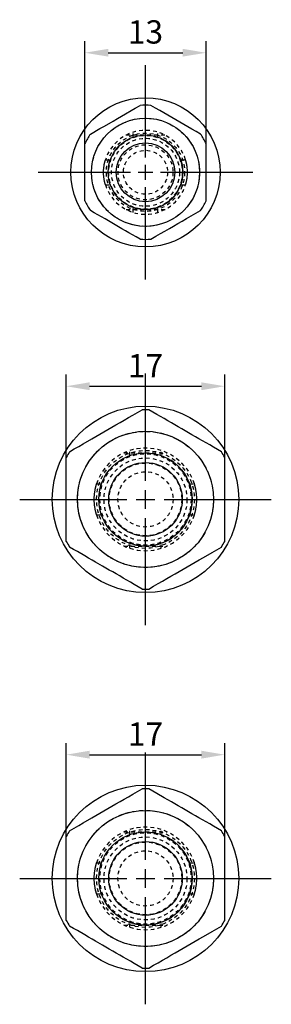
# Model space of a CAD drawing. Units: millimetres. Extents: x -254 to 2493, y 2509 to 4816.
# Drawn here: x 678 to 705, y 4009 to 4115 of the extents above; entities that cross this region are included whole.
import ezdxf

# ---------------------------------------------------------------- set-up
doc = ezdxf.new("R2010")
doc.units = ezdxf.units.MM
for name, pattern in [('CENTER2', [28.575, 19.05, -3.175, 3.175, -3.175]), ('phl_center', [0.75, 0.4, -0.35]), ('phl_thick', [0])]:
    doc.linetypes.add(name, pattern=pattern)
doc.layers.add('projection', color=7, linetype='Continuous')
doc.styles.get("Standard").update_dxf_attribs({"font": 'arial.ttf'})
doc.dimstyles.new('ISO-25', dxfattribs={"dimtxt": 2.5, "dimasz": 2.5, "dimexe": 1.25, "dimexo": 0.625, "dimtad": 1, "dimtxsty": 'Standard', "dimcen": 2.5, "dimadec": 0, "dimazin": 0, "dimtfac": 1, "dimtmove": 0, "dimatfit": 3, "dimfxl": 1, "dimarcsym": 0})

# ---------------------------------------------------------------- blocks, each defined once
blk = doc.blocks.new('ccLab_2024124103438286_17')
at = {"layer": 'projection', "color": 7, "linetype": 'phl_thick'}
for p, q in [((-2.558079, 6.028646), (-1.109808, 6.864805)), ((-1.109808, 6.864805), (-0.588314, 7.165891)), ((1.067326, 6.889332), (0.588314, 7.165891)), ((1.526367, 6.624305), (1.067326, 6.889332)), ((1.970106, 6.368112), (1.526367, 6.624305)), ((2.402744, 6.118329), (1.970106, 6.368112)), ((-4.410968, 4.958879), (-3.479872, 5.496449)), ((-3.479872, 5.496449), (-3.020128, 5.761881)), ((-3.020128, 5.761881), (-2.558079, 6.028646)), ((2.828154, 5.872718), (2.402744, 6.118329)), ((3.25, 5.629165), (2.828154, 5.872718)), ((3.671846, 5.385612), (3.25, 5.629165)), ((4.097256, 5.140002), (3.671846, 5.385612)), ((-5.911686, 4.09244), (-4.891943, 4.681189)), ((-4.891943, 4.681189), (-4.410968, 4.958879)), ((4.529893, 4.890218), (4.097256, 5.140002)), ((4.973633, 4.634026), (4.529893, 4.890218)), ((5.432673, 4.368998), (4.973633, 4.634026)), ((5.911686, 4.09244), (5.432673, 4.368998)), ((-6.5, -3.073451), (-6.5, 3.073451)), ((6.5, -3.073451), (6.5, 3.073451)), ((-5.499765, -4.330263), (-5.911686, -4.09244)), ((5.390192, -4.393525), (5.911686, -4.09244)), ((-5.103032, -4.559317), (-5.499765, -4.330263)), ((-4.718472, -4.781343), (-5.103032, -4.559317)), ((-4.34335, -4.997919), (-4.718472, -4.781343)), ((-3.975136, -5.210508), (-4.34335, -4.997919)), ((-3.25, -5.629165), (-3.975136, -5.210508)), ((3.479872, -5.496449), (3.941921, -5.229684)), ((3.941921, -5.229684), (4.410968, -4.958879)), ((4.410968, -4.958879), (4.891943, -4.681189)), ((4.891943, -4.681189), (5.390192, -4.393525)), ((-2.888552, -5.837847), (-3.25, -5.629165)), ((-2.524864, -6.047822), (-2.888552, -5.837847)), ((-2.15665, -6.260411), (-2.524864, -6.047822)), ((-1.781528, -6.476988), (-2.15665, -6.260411)), ((1.608057, -6.577141), (2.089032, -6.29945)), ((2.089032, -6.29945), (2.558079, -6.028646)), ((2.558079, -6.028646), (3.020128, -5.761881)), ((3.020128, -5.761881), (3.479872, -5.496449)), ((-1.396968, -6.699013), (-1.781528, -6.476988)), ((-1.000235, -6.928068), (-1.396968, -6.699013)), ((-0.588314, -7.165891), (-1.000235, -6.928068)), ((0.588314, -7.165891), (1.109808, -6.864805)), ((1.109808, -6.864805), (1.608057, -6.577141))]:
    blk.add_line(p, q, dxfattribs=at)
at = {"layer": 'projection', "color": 3, "linetype": 'phl_center', "true_color": 0x00ff00}
for p, q in [((-1.333333, 3.771236), (-1.333333, 4.297932)), ((1.333333, 3.771236), (1.333333, 4.297932)), ((-2.061553, 4), (2.061553, 4)), ((-4.382089, 1.023256), (-4.373076, 1.061054)), ((-4.373076, 1.061054), (-4.364187, 1.097021)), ((-4.364187, 1.097021), (-4.355516, 1.130973)), ((-4.355516, 1.130973), (-4.347161, 1.162727)), ((-4.347161, 1.162727), (-4.339215, 1.192097)), ((-4.339215, 1.192097), (-4.331774, 1.2189)), ((-4.331774, 1.2189), (-4.324939, 1.242955)), ((-4.324939, 1.242955), (-4.31881, 1.264169)), ((-4.31881, 1.264169), (-4.313417, 1.282542)), ((-4.313417, 1.282542), (-4.308788, 1.298077)), ((-4.308788, 1.298077), (-4.304945, 1.310779)), ((-4.304945, 1.310779), (-4.301914, 1.320652)), ((-4.301914, 1.320652), (-4.299718, 1.327699)), ((-4.299718, 1.327699), (-4.298383, 1.331925)), ((-4.298383, 1.331925), (-4.297932, 1.333333)), ((-4.297932, 1.333333), (-3.771236, 1.333333)), ((3.771236, 1.333333), (4.297932, 1.333333)), ((4.298383, 1.331925), (4.297932, 1.333333)), ((4.299718, 1.327699), (4.298383, 1.331925)), ((4.301914, 1.320652), (4.299718, 1.327699)), ((4.304945, 1.310779), (4.301914, 1.320652)), ((4.308788, 1.298077), (4.304945, 1.310779)), ((4.313417, 1.282542), (4.308788, 1.298077)), ((4.31881, 1.264169), (4.313417, 1.282542)), ((4.324939, 1.242955), (4.31881, 1.264169)), ((4.331774, 1.2189), (4.324939, 1.242955)), ((4.339215, 1.192097), (4.331774, 1.2189)), ((4.347161, 1.162727), (4.339215, 1.192097)), ((4.355516, 1.130973), (4.347161, 1.162727)), ((4.364187, 1.097021), (4.355516, 1.130973)), ((4.373076, 1.061054), (4.364187, 1.097021)), ((4.382089, 1.023256), (4.373076, 1.061054)), ((-4.5, 0), (-4.499571, 0.059872)), ((-4.499571, -0.059872), (-4.5, 0)), ((-4.499571, 0.059872), (-4.498299, 0.120371)), ((-4.498299, 0.120371), (-4.496201, 0.181249)), ((-4.496201, 0.181249), (-4.493299, 0.242256)), ((-4.493299, 0.242256), (-4.489612, 0.303143)), ((-4.489612, 0.303143), (-4.48516, 0.363661)), ((-4.48516, 0.363661), (-4.479962, 0.423562)), ((-4.479962, 0.423562), (-4.474039, 0.482596)), ((-4.474039, 0.482596), (-4.467416, 0.540516)), ((-4.467416, 0.540516), (-4.46018, 0.597122)), ((-4.46018, 0.597122), (-4.452425, 0.65225)), ((-4.452425, 0.65225), (-4.444242, 0.705739)), ((-4.444242, 0.705739), (-4.435724, 0.757426)), ((-4.435724, 0.757426), (-4.42696, 0.807148)), ((-4.42696, 0.807148), (-4.418041, 0.854743)), ((-4.418041, 0.854743), (-4.40906, 0.900049)), ((-4.40906, 0.900049), (-4.400106, 0.942903)), ((-4.400106, 0.942903), (-4.391131, 0.983811)), ((-4.391131, 0.983811), (-4.382089, 1.023256)), ((4.391131, 0.983811), (4.382089, 1.023256)), ((4.400106, 0.942903), (4.391131, 0.983811)), ((4.40906, 0.900049), (4.400106, 0.942903)), ((4.418041, 0.854743), (4.40906, 0.900049)), ((4.42696, 0.807148), (4.418041, 0.854743)), ((4.435724, 0.757426), (4.42696, 0.807148)), ((4.444242, 0.705739), (4.435724, 0.757426)), ((4.452425, 0.65225), (4.444242, 0.705739)), ((4.46018, 0.597122), (4.452425, 0.65225)), ((4.467416, 0.540516), (4.46018, 0.597122)), ((4.474039, 0.482596), (4.467416, 0.540516)), ((4.479962, 0.423562), (4.474039, 0.482596)), ((4.48516, 0.363661), (4.479962, 0.423562)), ((4.489612, 0.303143), (4.48516, 0.363661)), ((4.493299, 0.242256), (4.489612, 0.303143)), ((4.496201, 0.181249), (4.493299, 0.242256)), ((4.498299, 0.120371), (4.496201, 0.181249)), ((4.499571, 0.059872), (4.498299, 0.120371)), ((4.5, 0), (4.499571, 0.059872)), ((4.499571, -0.059872), (4.5, 0)), ((-4.498299, -0.120371), (-4.499571, -0.059872)), ((-4.496201, -0.181249), (-4.498299, -0.120371)), ((-4.493299, -0.242256), (-4.496201, -0.181249)), ((-4.489612, -0.303143), (-4.493299, -0.242256)), ((-4.48516, -0.363661), (-4.489612, -0.303143)), ((-4.479962, -0.423562), (-4.48516, -0.363661)), ((-4.474039, -0.482596), (-4.479962, -0.423562)), ((-4.467416, -0.540516), (-4.474039, -0.482596)), ((-4.46018, -0.597122), (-4.467416, -0.540516)), ((-4.452425, -0.65225), (-4.46018, -0.597122)), ((-4.444242, -0.705739), (-4.452425, -0.65225)), ((-4.435724, -0.757426), (-4.444242, -0.705739)), ((-4.42696, -0.807148), (-4.435724, -0.757426)), ((-4.418041, -0.854743), (-4.42696, -0.807148)), ((-4.40906, -0.900049), (-4.418041, -0.854743)), ((-4.400106, -0.942903), (-4.40906, -0.900049)), ((-4.391131, -0.983811), (-4.400106, -0.942903)), ((-4.382089, -1.023256), (-4.391131, -0.983811)), ((-4.373076, -1.061054), (-4.382089, -1.023256)), ((4.373076, -1.061054), (4.382089, -1.023256)), ((4.382089, -1.023256), (4.391131, -0.983811)), ((4.391131, -0.983811), (4.400106, -0.942903)), ((4.400106, -0.942903), (4.40906, -0.900049)), ((4.40906, -0.900049), (4.418041, -0.854743)), ((4.418041, -0.854743), (4.42696, -0.807148)), ((4.42696, -0.807148), (4.435724, -0.757426)), ((4.435724, -0.757426), (4.444242, -0.705739)), ((4.444242, -0.705739), (4.452425, -0.65225)), ((4.452425, -0.65225), (4.46018, -0.597122)), ((4.46018, -0.597122), (4.467416, -0.540516)), ((4.467416, -0.540516), (4.474039, -0.482596)), ((4.474039, -0.482596), (4.479962, -0.423562)), ((4.479962, -0.423562), (4.48516, -0.363661)), ((4.48516, -0.363661), (4.489612, -0.303143)), ((4.489612, -0.303143), (4.493299, -0.242256)), ((4.493299, -0.242256), (4.496201, -0.181249)), ((4.496201, -0.181249), (4.498299, -0.120371)), ((4.498299, -0.120371), (4.499571, -0.059872)), ((-4.364187, -1.097021), (-4.373076, -1.061054)), ((-4.355516, -1.130973), (-4.364187, -1.097021)), ((-4.347161, -1.162727), (-4.355516, -1.130973)), ((-4.339215, -1.192097), (-4.347161, -1.162727)), ((-4.331774, -1.2189), (-4.339215, -1.192097)), ((-4.324939, -1.242955), (-4.331774, -1.2189)), ((-4.31881, -1.264169), (-4.324939, -1.242955)), ((-4.313417, -1.282542), (-4.31881, -1.264169)), ((-4.308788, -1.298077), (-4.313417, -1.282542)), ((-4.304945, -1.310779), (-4.308788, -1.298077)), ((-4.301914, -1.320652), (-4.304945, -1.310779)), ((-4.299718, -1.327699), (-4.301914, -1.320652)), ((-4.298383, -1.331925), (-4.299718, -1.327699)), ((-4.297932, -1.333333), (-4.298383, -1.331925)), ((-4.297932, -1.333333), (-3.771236, -1.333333)), ((3.771236, -1.333333), (4.297932, -1.333333)), ((4.297932, -1.333333), (4.298383, -1.331925)), ((4.298383, -1.331925), (4.299718, -1.327699)), ((4.299718, -1.327699), (4.301914, -1.320652)), ((4.301914, -1.320652), (4.304945, -1.310779)), ((4.304945, -1.310779), (4.308788, -1.298077)), ((4.308788, -1.298077), (4.313417, -1.282542)), ((4.313417, -1.282542), (4.31881, -1.264169)), ((4.31881, -1.264169), (4.324939, -1.242955)), ((4.324939, -1.242955), (4.331774, -1.2189)), ((4.331774, -1.2189), (4.339215, -1.192097)), ((4.339215, -1.192097), (4.347161, -1.162727)), ((4.347161, -1.162727), (4.355516, -1.130973)), ((4.355516, -1.130973), (4.364187, -1.097021)), ((4.364187, -1.097021), (4.373076, -1.061054)), ((-2.061553, -4), (2.061553, -4)), ((-1.333333, -4.297932), (-1.333333, -3.771236)), ((1.333333, -4.297932), (1.333333, -3.771236))]:
    blk.add_line(p, q, dxfattribs=at)
at = {"layer": 'projection', "color": 7, "linetype": 'phl_thick'}
for radius in [8, 5.8, 4, 3.15]:
    blk.add_circle((0, 0), radius, dxfattribs=at)
at = {"layer": 'projection', "color": 3, "linetype": 'phl_center', "true_color": 0x00ff00}
for radius in [5.8, 4.2, 3.95, 3.65, 2.95, 2.3625]:
    blk.add_circle((0, 0), radius, dxfattribs=at)
at = {"layer": 'projection', "color": 7, "linetype": 'phl_thick'}
for start, end in [(85.30659141, 94.69340859), (145.30659141, 154.6934086), (25.30659141, 34.6934086), (205.30659141, 214.6934086), (325.30659141, 334.6934086), (265.30659141, 274.69340859)]:
    blk.add_arc((0, 0), 7.19, start, end, dxfattribs=at)
at = {"layer": 'projection', "color": 3, "linetype": 'phl_center', "true_color": 0x00ff00}
for radius, start, end in [(4.5, 17.23528526, 162.76471474), (4, 240, 60), (4.5, 197.23528526, 342.76471474)]:
    blk.add_arc((0, 0), radius, start, end, dxfattribs=at)
blk = doc.blocks.new('ccLab_2024124103537214_17')
at = {"layer": 'projection', "color": 7, "linetype": 'phl_thick'}
for p, q in [((-0.859208, 9.318891), (-0.351103, 9.612246)), ((0.784323, 9.362125), (0.351103, 9.612246)), ((-2.727757, 8.240084), (-2.279215, 8.499049)), ((-2.279215, 8.499049), (-1.820132, 8.764101)), ((-1.820132, 8.764101), (-1.347788, 9.036809)), ((-1.347788, 9.036809), (-0.859208, 9.318891)), ((1.203062, 9.120367), (0.784323, 9.362125)), ((2.005199, 8.657252), (1.203062, 9.120367)), ((2.392236, 8.433796), (2.005199, 8.657252)), ((-4.465233, 7.236951), (-4.034767, 7.485481)), ((-4.034767, 7.485481), (-3.603196, 7.734649)), ((-3.603196, 7.734649), (-3.168288, 7.985743)), ((-3.168288, 7.985743), (-2.727757, 8.240084)), ((2.77213, 8.214464), (2.392236, 8.433796)), ((3.516553, 7.784672), (2.77213, 8.214464)), ((3.883956, 7.572551), (3.516553, 7.784672)), ((4.25, 7.361216), (3.883956, 7.572551)), ((-6.679868, 5.958331), (-5.772243, 6.482348)), ((-5.772243, 6.482348), (-5.331712, 6.73669)), ((-5.331712, 6.73669), (-4.896804, 6.987783)), ((-4.896804, 6.987783), (-4.465233, 7.236951)), ((4.616044, 7.14988), (4.25, 7.361216)), ((4.983447, 6.93776), (4.616044, 7.14988)), ((5.353585, 6.724061), (4.983447, 6.93776)), ((5.72787, 6.507967), (5.353585, 6.724061)), ((6.107763, 6.288636), (5.72787, 6.507967)), ((-8.148897, 5.110187), (-7.640792, 5.403542)), ((-7.640792, 5.403542), (-7.152212, 5.685623)), ((-7.152212, 5.685623), (-6.679868, 5.958331)), ((6.494801, 6.06518), (6.107763, 6.288636)), ((6.89061, 5.836659), (6.494801, 6.06518)), ((7.296938, 5.602065), (6.89061, 5.836659)), ((7.715678, 5.360306), (7.296938, 5.602065)), ((8.148897, 5.110187), (7.715678, 5.360306)), ((-8.5, -4.502059), (-8.5, 4.502059)), ((8.5, -4.502059), (8.5, 4.502059)), ((-7.715678, -5.360306), (-8.148897, -5.110187)), ((7.640792, -5.403542), (8.148897, -5.110187)), ((-7.296938, -5.602065), (-7.715678, -5.360306)), ((-6.494801, -6.06518), (-7.296938, -5.602065)), ((-6.107763, -6.288636), (-6.494801, -6.06518)), ((-5.72787, -6.507967), (-6.107763, -6.288636)), ((5.772243, -6.482348), (6.220786, -6.223382)), ((6.220786, -6.223382), (7.152212, -5.685623)), ((7.152212, -5.685623), (7.640792, -5.403542)), ((-5.353585, -6.724061), (-5.72787, -6.507967)), ((-4.616044, -7.14988), (-5.353585, -6.724061)), ((-4.25, -7.361216), (-4.616044, -7.14988)), ((-3.883956, -7.572551), (-4.25, -7.361216)), ((4.034767, -7.485481), (4.465233, -7.236951)), ((4.465233, -7.236951), (4.896804, -6.987783)), ((4.896804, -6.987783), (5.331712, -6.73669)), ((5.331712, -6.73669), (5.772243, -6.482348)), ((-3.516553, -7.784672), (-3.883956, -7.572551)), ((-3.146415, -7.998371), (-3.516553, -7.784672)), ((-2.77213, -8.214464), (-3.146415, -7.998371)), ((-2.392236, -8.433796), (-2.77213, -8.214464)), ((-2.005199, -8.657252), (-2.392236, -8.433796)), ((2.279215, -8.499049), (2.727757, -8.240084)), ((2.727757, -8.240084), (3.168288, -7.985743)), ((3.168288, -7.985743), (3.603196, -7.734649)), ((3.603196, -7.734649), (4.034767, -7.485481)), ((-1.60939, -8.885773), (-2.005199, -8.657252)), ((-1.203062, -9.120367), (-1.60939, -8.885773)), ((-0.784323, -9.362125), (-1.203062, -9.120367)), ((-0.351103, -9.612246), (-0.784323, -9.362125)), ((0.351103, -9.612246), (0.859208, -9.318891)), ((0.859208, -9.318891), (1.347788, -9.036809)), ((1.347788, -9.036809), (1.820132, -8.764101)), ((1.820132, -8.764101), (2.279215, -8.499049))]:
    blk.add_line(p, q, dxfattribs=at)
at = {"layer": 'projection', "color": 3, "linetype": 'phl_center', "true_color": 0x00ff00}
for p, q in [((-2.291288, 5), (2.291288, 5)), ((-1.666667, 4.714045), (-1.666667, 5.241395)), ((1.666667, 4.714045), (1.666667, 5.241395)), ((-5.406619, 1.009182), (-5.395193, 1.06858)), ((-5.395193, 1.06858), (-5.383687, 1.125121)), ((-5.383687, 1.125121), (-5.372225, 1.178642)), ((-5.372225, 1.178642), (-5.360738, 1.229816)), ((-5.360738, 1.229816), (-5.349159, 1.279226)), ((-5.349159, 1.279226), (-5.337614, 1.326585)), ((-5.337614, 1.326585), (-5.326227, 1.371608)), ((-5.326227, 1.371608), (-5.315125, 1.414016)), ((-5.315125, 1.414016), (-5.304436, 1.453602)), ((-5.304436, 1.453602), (-5.294273, 1.490191)), ((-5.294273, 1.490191), (-5.284754, 1.523607)), ((-5.284754, 1.523607), (-5.275991, 1.553681)), ((-5.275991, 1.553681), (-5.26808, 1.580311)), ((-5.26808, 1.580311), (-5.261089, 1.603433)), ((-5.261089, 1.603433), (-5.255087, 1.622983)), ((-5.255087, 1.622983), (-5.250144, 1.638899)), ((-5.250144, 1.638899), (-5.246306, 1.651158)), ((-5.246306, 1.651158), (-5.243573, 1.659823)), ((-5.243573, 1.659823), (-5.241939, 1.664968)), ((-5.241939, 1.664968), (-5.241395, 1.666667)), ((-5.241395, 1.666667), (-4.714045, 1.666667)), ((4.714045, 1.666667), (5.241395, 1.666667)), ((5.241939, 1.664968), (5.241395, 1.666667)), ((5.243573, 1.659823), (5.241939, 1.664968)), ((5.246306, 1.651158), (5.243573, 1.659823)), ((5.250144, 1.638899), (5.246306, 1.651158)), ((5.255087, 1.622983), (5.250144, 1.638899)), ((5.261089, 1.603433), (5.255087, 1.622983)), ((5.26808, 1.580311), (5.261089, 1.603433)), ((5.275991, 1.553681), (5.26808, 1.580311)), ((5.284754, 1.523607), (5.275991, 1.553681)), ((5.294273, 1.490191), (5.284754, 1.523607)), ((5.304436, 1.453602), (5.294273, 1.490191)), ((5.315125, 1.414016), (5.304436, 1.453602)), ((5.326227, 1.371608), (5.315125, 1.414016)), ((5.337614, 1.326585), (5.326227, 1.371608)), ((5.349159, 1.279226), (5.337614, 1.326585)), ((5.360738, 1.229816), (5.349159, 1.279226)), ((5.372225, 1.178642), (5.360738, 1.229816)), ((5.383687, 1.125121), (5.372225, 1.178642)), ((5.395193, 1.06858), (5.383687, 1.125121)), ((5.406619, 1.009182), (5.395193, 1.06858)), ((-5.5, 0), (-5.499483, 0.074876)), ((-5.499483, -0.074876), (-5.5, 0)), ((-5.499483, 0.074876), (-5.497924, 0.15055)), ((-5.497924, 0.15055), (-5.495316, 0.226697)), ((-5.495316, 0.226697), (-5.491647, 0.302989)), ((-5.491647, 0.302989), (-5.486915, 0.3791)), ((-5.486915, 0.3791), (-5.481157, 0.454727)), ((-5.481157, 0.454727), (-5.474434, 0.529572)), ((-5.474434, 0.529572), (-5.466805, 0.603341)), ((-5.466805, 0.603341), (-5.458329, 0.675745)), ((-5.458329, 0.675745), (-5.449089, 0.74656)), ((-5.449089, 0.74656), (-5.43919, 0.81555)), ((-5.43919, 0.81555), (-5.428739, 0.882474)), ((-5.428739, 0.882474), (-5.417842, 0.94709)), ((-5.417842, 0.94709), (-5.406619, 1.009182)), ((5.417842, 0.94709), (5.406619, 1.009182)), ((5.428739, 0.882474), (5.417842, 0.94709)), ((5.43919, 0.81555), (5.428739, 0.882474)), ((5.449089, 0.74656), (5.43919, 0.81555)), ((5.458329, 0.675745), (5.449089, 0.74656)), ((5.466805, 0.603341), (5.458329, 0.675745)), ((5.474434, 0.529572), (5.466805, 0.603341)), ((5.481157, 0.454727), (5.474434, 0.529572)), ((5.486915, 0.3791), (5.481157, 0.454727)), ((5.491647, 0.302989), (5.486915, 0.3791)), ((5.495316, 0.226697), (5.491647, 0.302989)), ((5.497924, 0.15055), (5.495316, 0.226697)), ((5.499483, 0.074876), (5.497924, 0.15055)), ((5.5, 0), (5.499483, 0.074876)), ((5.499483, -0.074876), (5.5, 0)), ((-5.497924, -0.15055), (-5.499483, -0.074876)), ((-5.495316, -0.226697), (-5.497924, -0.15055)), ((-5.491647, -0.302989), (-5.495316, -0.226697)), ((-5.486915, -0.3791), (-5.491647, -0.302989)), ((-5.481157, -0.454727), (-5.486915, -0.3791)), ((-5.474434, -0.529572), (-5.481157, -0.454727)), ((-5.466805, -0.603341), (-5.474434, -0.529572)), ((-5.458329, -0.675745), (-5.466805, -0.603341)), ((-5.449089, -0.74656), (-5.458329, -0.675745)), ((-5.43919, -0.81555), (-5.449089, -0.74656)), ((-5.428739, -0.882474), (-5.43919, -0.81555)), ((-5.417842, -0.94709), (-5.428739, -0.882474)), ((-5.406619, -1.009182), (-5.417842, -0.94709)), ((-5.395193, -1.06858), (-5.406619, -1.009182)), ((5.395193, -1.06858), (5.406619, -1.009182)), ((5.406619, -1.009182), (5.417842, -0.94709)), ((5.417842, -0.94709), (5.428739, -0.882474)), ((5.428739, -0.882474), (5.43919, -0.81555)), ((5.43919, -0.81555), (5.449089, -0.74656)), ((5.449089, -0.74656), (5.458329, -0.675745)), ((5.458329, -0.675745), (5.466805, -0.603341)), ((5.466805, -0.603341), (5.474434, -0.529572)), ((5.474434, -0.529572), (5.481157, -0.454727)), ((5.481157, -0.454727), (5.486915, -0.3791)), ((5.486915, -0.3791), (5.491647, -0.302989)), ((5.491647, -0.302989), (5.495316, -0.226697)), ((5.495316, -0.226697), (5.497924, -0.15055)), ((5.497924, -0.15055), (5.499483, -0.074876)), ((-5.383687, -1.125121), (-5.395193, -1.06858)), ((-5.372225, -1.178642), (-5.383687, -1.125121)), ((-5.360738, -1.229816), (-5.372225, -1.178642)), ((-5.349159, -1.279226), (-5.360738, -1.229816)), ((-5.337614, -1.326585), (-5.349159, -1.279226)), ((-5.326227, -1.371608), (-5.337614, -1.326585)), ((-5.315125, -1.414016), (-5.326227, -1.371608)), ((-5.304436, -1.453602), (-5.315125, -1.414016)), ((-5.294273, -1.490191), (-5.304436, -1.453602)), ((-5.284754, -1.523607), (-5.294273, -1.490191)), ((-5.275991, -1.553681), (-5.284754, -1.523607)), ((-5.26808, -1.580311), (-5.275991, -1.553681)), ((-5.261089, -1.603433), (-5.26808, -1.580311)), ((-5.255087, -1.622983), (-5.261089, -1.603433)), ((-5.250144, -1.638899), (-5.255087, -1.622983)), ((-5.246306, -1.651158), (-5.250144, -1.638899)), ((-5.243573, -1.659823), (-5.246306, -1.651158)), ((-5.241939, -1.664968), (-5.243573, -1.659823)), ((-5.241395, -1.666667), (-5.241939, -1.664968)), ((-5.241395, -1.666667), (-4.714045, -1.666667)), ((4.714045, -1.666667), (5.241395, -1.666667)), ((5.241395, -1.666667), (5.241939, -1.664968)), ((5.241939, -1.664968), (5.243573, -1.659823)), ((5.243573, -1.659823), (5.246306, -1.651158)), ((5.246306, -1.651158), (5.250144, -1.638899)), ((5.250144, -1.638899), (5.255087, -1.622983)), ((5.255087, -1.622983), (5.261089, -1.603433)), ((5.261089, -1.603433), (5.26808, -1.580311)), ((5.26808, -1.580311), (5.275991, -1.553681)), ((5.275991, -1.553681), (5.284754, -1.523607)), ((5.284754, -1.523607), (5.294273, -1.490191)), ((5.294273, -1.490191), (5.304436, -1.453602)), ((5.304436, -1.453602), (5.315125, -1.414016)), ((5.315125, -1.414016), (5.326227, -1.371608)), ((5.326227, -1.371608), (5.337614, -1.326585)), ((5.337614, -1.326585), (5.349159, -1.279226)), ((5.349159, -1.279226), (5.360738, -1.229816)), ((5.360738, -1.229816), (5.372225, -1.178642)), ((5.372225, -1.178642), (5.383687, -1.125121)), ((5.383687, -1.125121), (5.395193, -1.06858)), ((-2.291288, -5), (2.291288, -5)), ((-1.666667, -5.241395), (-1.666667, -4.714045)), ((1.666667, -5.241395), (1.666667, -4.714045))]:
    blk.add_line(p, q, dxfattribs=at)
at = {"layer": 'projection', "color": 7, "linetype": 'phl_thick'}
for radius in [10, 7.3, 5, 3.95]:
    blk.add_circle((0, 0), radius, dxfattribs=at)
at = {"layer": 'projection', "color": 3, "linetype": 'phl_center', "true_color": 0x00ff00}
for radius in [7.3, 5.25, 4.9, 4.45, 3.9, 2.9625]:
    blk.add_circle((0, 0), radius, dxfattribs=at)
at = {"layer": 'projection', "color": 7, "linetype": 'phl_thick'}
for start, end in [(87.9081095, 92.0918905), (147.9081095, 152.0918905), (27.9081095, 32.0918905), (207.9081095, 212.0918905), (327.9081095, 332.0918905), (267.9081095, 272.0918905)]:
    blk.add_arc((0, 0), 9.618656, start, end, dxfattribs=at)
at = {"layer": 'projection', "color": 3, "linetype": 'phl_center', "true_color": 0x00ff00}
for radius, start, end in [(5.5, 17.63970139, 162.36029861), (5, 240, 60), (5.5, 197.63970139, 342.36029861)]:
    blk.add_arc((0, 0), radius, start, end, dxfattribs=at)
blk = doc.blocks.new('ccLab_2024124103559389_17')
at = {"layer": 'projection', "color": 7, "linetype": 'phl_thick'}
for p, q in [((-0.859208, 9.318891), (-0.351103, 9.612246)), ((0.784323, 9.362125), (0.351103, 9.612246)), ((-2.727757, 8.240084), (-2.279215, 8.499049)), ((-2.279215, 8.499049), (-1.820132, 8.764101)), ((-1.820132, 8.764101), (-1.347788, 9.036809)), ((-1.347788, 9.036809), (-0.859208, 9.318891)), ((1.203062, 9.120367), (0.784323, 9.362125)), ((2.005199, 8.657252), (1.203062, 9.120367)), ((2.392236, 8.433796), (2.005199, 8.657252)), ((-4.465233, 7.236951), (-4.034767, 7.485481)), ((-4.034767, 7.485481), (-3.603196, 7.734649)), ((-3.603196, 7.734649), (-3.168288, 7.985743)), ((-3.168288, 7.985743), (-2.727757, 8.240084)), ((2.77213, 8.214464), (2.392236, 8.433796)), ((3.516553, 7.784672), (2.77213, 8.214464)), ((3.883956, 7.572551), (3.516553, 7.784672)), ((4.25, 7.361216), (3.883956, 7.572551)), ((-6.679868, 5.958331), (-5.772243, 6.482348)), ((-5.772243, 6.482348), (-5.331712, 6.73669)), ((-5.331712, 6.73669), (-4.896804, 6.987783)), ((-4.896804, 6.987783), (-4.465233, 7.236951)), ((4.616044, 7.14988), (4.25, 7.361216)), ((4.983447, 6.93776), (4.616044, 7.14988)), ((5.353585, 6.724061), (4.983447, 6.93776)), ((5.72787, 6.507967), (5.353585, 6.724061)), ((6.107763, 6.288636), (5.72787, 6.507967)), ((-8.148897, 5.110187), (-7.640792, 5.403542)), ((-7.640792, 5.403542), (-7.152212, 5.685623)), ((-7.152212, 5.685623), (-6.679868, 5.958331)), ((6.494801, 6.06518), (6.107763, 6.288636)), ((6.89061, 5.836659), (6.494801, 6.06518)), ((7.296938, 5.602065), (6.89061, 5.836659)), ((7.715678, 5.360306), (7.296938, 5.602065)), ((8.148897, 5.110187), (7.715678, 5.360306)), ((-8.5, -4.502059), (-8.5, 4.502059)), ((8.5, -4.502059), (8.5, 4.502059)), ((-7.715678, -5.360306), (-8.148897, -5.110187)), ((7.640792, -5.403542), (8.148897, -5.110187)), ((-7.296938, -5.602065), (-7.715678, -5.360306)), ((-6.494801, -6.06518), (-7.296938, -5.602065)), ((-6.107763, -6.288636), (-6.494801, -6.06518)), ((-5.72787, -6.507967), (-6.107763, -6.288636)), ((5.772243, -6.482348), (6.220786, -6.223382)), ((6.220786, -6.223382), (7.152212, -5.685623)), ((7.152212, -5.685623), (7.640792, -5.403542)), ((-5.353585, -6.724061), (-5.72787, -6.507967)), ((-4.616044, -7.14988), (-5.353585, -6.724061)), ((-4.25, -7.361216), (-4.616044, -7.14988)), ((-3.883956, -7.572551), (-4.25, -7.361216)), ((4.034767, -7.485481), (4.465233, -7.236951)), ((4.465233, -7.236951), (4.896804, -6.987783)), ((4.896804, -6.987783), (5.331712, -6.73669)), ((5.331712, -6.73669), (5.772243, -6.482348)), ((-3.516553, -7.784672), (-3.883956, -7.572551)), ((-3.146415, -7.998371), (-3.516553, -7.784672)), ((-2.77213, -8.214464), (-3.146415, -7.998371)), ((-2.392236, -8.433796), (-2.77213, -8.214464)), ((-2.005199, -8.657252), (-2.392236, -8.433796)), ((2.279215, -8.499049), (2.727757, -8.240084)), ((2.727757, -8.240084), (3.168288, -7.985743)), ((3.168288, -7.985743), (3.603196, -7.734649)), ((3.603196, -7.734649), (4.034767, -7.485481)), ((-1.60939, -8.885773), (-2.005199, -8.657252)), ((-1.203062, -9.120367), (-1.60939, -8.885773)), ((-0.784323, -9.362125), (-1.203062, -9.120367)), ((-0.351103, -9.612246), (-0.784323, -9.362125)), ((0.351103, -9.612246), (0.859208, -9.318891)), ((0.859208, -9.318891), (1.347788, -9.036809)), ((1.347788, -9.036809), (1.820132, -8.764101)), ((1.820132, -8.764101), (2.279215, -8.499049))]:
    blk.add_line(p, q, dxfattribs=at)
at = {"layer": 'projection', "color": 3, "linetype": 'phl_center', "true_color": 0x00ff00}
for p, q in [((-2.291288, 5), (2.291288, 5)), ((-1.666667, 4.714045), (-1.666667, 5.241395)), ((1.666667, 4.714045), (1.666667, 5.241395)), ((-5.406619, 1.009182), (-5.395193, 1.06858)), ((-5.395193, 1.06858), (-5.383687, 1.125121)), ((-5.383687, 1.125121), (-5.372225, 1.178642)), ((-5.372225, 1.178642), (-5.360738, 1.229816)), ((-5.360738, 1.229816), (-5.349159, 1.279226)), ((-5.349159, 1.279226), (-5.337614, 1.326585)), ((-5.337614, 1.326585), (-5.326227, 1.371608)), ((-5.326227, 1.371608), (-5.315125, 1.414016)), ((-5.315125, 1.414016), (-5.304436, 1.453602)), ((-5.304436, 1.453602), (-5.294273, 1.490191)), ((-5.294273, 1.490191), (-5.284754, 1.523607)), ((-5.284754, 1.523607), (-5.275991, 1.553681)), ((-5.275991, 1.553681), (-5.26808, 1.580311)), ((-5.26808, 1.580311), (-5.261089, 1.603433)), ((-5.261089, 1.603433), (-5.255087, 1.622983)), ((-5.255087, 1.622983), (-5.250144, 1.638899)), ((-5.250144, 1.638899), (-5.246306, 1.651158)), ((-5.246306, 1.651158), (-5.243573, 1.659823)), ((-5.243573, 1.659823), (-5.241939, 1.664968)), ((-5.241939, 1.664968), (-5.241395, 1.666667)), ((-5.241395, 1.666667), (-4.714045, 1.666667)), ((4.714045, 1.666667), (5.241395, 1.666667)), ((5.241939, 1.664968), (5.241395, 1.666667)), ((5.243573, 1.659823), (5.241939, 1.664968)), ((5.246306, 1.651158), (5.243573, 1.659823)), ((5.250144, 1.638899), (5.246306, 1.651158)), ((5.255087, 1.622983), (5.250144, 1.638899)), ((5.261089, 1.603433), (5.255087, 1.622983)), ((5.26808, 1.580311), (5.261089, 1.603433)), ((5.275991, 1.553681), (5.26808, 1.580311)), ((5.284754, 1.523607), (5.275991, 1.553681)), ((5.294273, 1.490191), (5.284754, 1.523607)), ((5.304436, 1.453602), (5.294273, 1.490191)), ((5.315125, 1.414016), (5.304436, 1.453602)), ((5.326227, 1.371608), (5.315125, 1.414016)), ((5.337614, 1.326585), (5.326227, 1.371608)), ((5.349159, 1.279226), (5.337614, 1.326585)), ((5.360738, 1.229816), (5.349159, 1.279226)), ((5.372225, 1.178642), (5.360738, 1.229816)), ((5.383687, 1.125121), (5.372225, 1.178642)), ((5.395193, 1.06858), (5.383687, 1.125121)), ((5.406619, 1.009182), (5.395193, 1.06858)), ((-5.5, 0), (-5.499483, 0.074876)), ((-5.499483, -0.074876), (-5.5, 0)), ((-5.499483, 0.074876), (-5.497924, 0.15055)), ((-5.497924, 0.15055), (-5.495316, 0.226697)), ((-5.495316, 0.226697), (-5.491647, 0.302989)), ((-5.491647, 0.302989), (-5.486915, 0.3791)), ((-5.486915, 0.3791), (-5.481157, 0.454727)), ((-5.481157, 0.454727), (-5.474434, 0.529572)), ((-5.474434, 0.529572), (-5.466805, 0.603341)), ((-5.466805, 0.603341), (-5.458329, 0.675745)), ((-5.458329, 0.675745), (-5.449089, 0.74656)), ((-5.449089, 0.74656), (-5.43919, 0.81555)), ((-5.43919, 0.81555), (-5.428739, 0.882474)), ((-5.428739, 0.882474), (-5.417842, 0.94709)), ((-5.417842, 0.94709), (-5.406619, 1.009182)), ((5.417842, 0.94709), (5.406619, 1.009182)), ((5.428739, 0.882474), (5.417842, 0.94709)), ((5.43919, 0.81555), (5.428739, 0.882474)), ((5.449089, 0.74656), (5.43919, 0.81555)), ((5.458329, 0.675745), (5.449089, 0.74656)), ((5.466805, 0.603341), (5.458329, 0.675745)), ((5.474434, 0.529572), (5.466805, 0.603341)), ((5.481157, 0.454727), (5.474434, 0.529572)), ((5.486915, 0.3791), (5.481157, 0.454727)), ((5.491647, 0.302989), (5.486915, 0.3791)), ((5.495316, 0.226697), (5.491647, 0.302989)), ((5.497924, 0.15055), (5.495316, 0.226697)), ((5.499483, 0.074876), (5.497924, 0.15055)), ((5.5, 0), (5.499483, 0.074876)), ((5.499483, -0.074876), (5.5, 0)), ((-5.497924, -0.15055), (-5.499483, -0.074876)), ((-5.495316, -0.226697), (-5.497924, -0.15055)), ((-5.491647, -0.302989), (-5.495316, -0.226697)), ((-5.486915, -0.3791), (-5.491647, -0.302989)), ((-5.481157, -0.454727), (-5.486915, -0.3791)), ((-5.474434, -0.529572), (-5.481157, -0.454727)), ((-5.466805, -0.603341), (-5.474434, -0.529572)), ((-5.458329, -0.675745), (-5.466805, -0.603341)), ((-5.449089, -0.74656), (-5.458329, -0.675745)), ((-5.43919, -0.81555), (-5.449089, -0.74656)), ((-5.428739, -0.882474), (-5.43919, -0.81555)), ((-5.417842, -0.94709), (-5.428739, -0.882474)), ((-5.406619, -1.009182), (-5.417842, -0.94709)), ((-5.395193, -1.06858), (-5.406619, -1.009182)), ((5.395193, -1.06858), (5.406619, -1.009182)), ((5.406619, -1.009182), (5.417842, -0.94709)), ((5.417842, -0.94709), (5.428739, -0.882474)), ((5.428739, -0.882474), (5.43919, -0.81555)), ((5.43919, -0.81555), (5.449089, -0.74656)), ((5.449089, -0.74656), (5.458329, -0.675745)), ((5.458329, -0.675745), (5.466805, -0.603341)), ((5.466805, -0.603341), (5.474434, -0.529572)), ((5.474434, -0.529572), (5.481157, -0.454727)), ((5.481157, -0.454727), (5.486915, -0.3791)), ((5.486915, -0.3791), (5.491647, -0.302989)), ((5.491647, -0.302989), (5.495316, -0.226697)), ((5.495316, -0.226697), (5.497924, -0.15055)), ((5.497924, -0.15055), (5.499483, -0.074876)), ((-5.383687, -1.125121), (-5.395193, -1.06858)), ((-5.372225, -1.178642), (-5.383687, -1.125121)), ((-5.360738, -1.229816), (-5.372225, -1.178642)), ((-5.349159, -1.279226), (-5.360738, -1.229816)), ((-5.337614, -1.326585), (-5.349159, -1.279226)), ((-5.326227, -1.371608), (-5.337614, -1.326585)), ((-5.315125, -1.414016), (-5.326227, -1.371608)), ((-5.304436, -1.453602), (-5.315125, -1.414016)), ((-5.294273, -1.490191), (-5.304436, -1.453602)), ((-5.284754, -1.523607), (-5.294273, -1.490191)), ((-5.275991, -1.553681), (-5.284754, -1.523607)), ((-5.26808, -1.580311), (-5.275991, -1.553681)), ((-5.261089, -1.603433), (-5.26808, -1.580311)), ((-5.255087, -1.622983), (-5.261089, -1.603433)), ((-5.250144, -1.638899), (-5.255087, -1.622983)), ((-5.246306, -1.651158), (-5.250144, -1.638899)), ((-5.243573, -1.659823), (-5.246306, -1.651158)), ((-5.241939, -1.664968), (-5.243573, -1.659823)), ((-5.241395, -1.666667), (-5.241939, -1.664968)), ((-5.241395, -1.666667), (-4.714045, -1.666667)), ((4.714045, -1.666667), (5.241395, -1.666667)), ((5.241395, -1.666667), (5.241939, -1.664968)), ((5.241939, -1.664968), (5.243573, -1.659823)), ((5.243573, -1.659823), (5.246306, -1.651158)), ((5.246306, -1.651158), (5.250144, -1.638899)), ((5.250144, -1.638899), (5.255087, -1.622983)), ((5.255087, -1.622983), (5.261089, -1.603433)), ((5.261089, -1.603433), (5.26808, -1.580311)), ((5.26808, -1.580311), (5.275991, -1.553681)), ((5.275991, -1.553681), (5.284754, -1.523607)), ((5.284754, -1.523607), (5.294273, -1.490191)), ((5.294273, -1.490191), (5.304436, -1.453602)), ((5.304436, -1.453602), (5.315125, -1.414016)), ((5.315125, -1.414016), (5.326227, -1.371608)), ((5.326227, -1.371608), (5.337614, -1.326585)), ((5.337614, -1.326585), (5.349159, -1.279226)), ((5.349159, -1.279226), (5.360738, -1.229816)), ((5.360738, -1.229816), (5.372225, -1.178642)), ((5.372225, -1.178642), (5.383687, -1.125121)), ((5.383687, -1.125121), (5.395193, -1.06858)), ((-2.291288, -5), (2.291288, -5)), ((-1.666667, -5.241395), (-1.666667, -4.714045)), ((1.666667, -5.241395), (1.666667, -4.714045))]:
    blk.add_line(p, q, dxfattribs=at)
at = {"layer": 'projection', "color": 7, "linetype": 'phl_thick'}
for radius in [10, 7.3, 5, 3.95]:
    blk.add_circle((0, 0), radius, dxfattribs=at)
at = {"layer": 'projection', "color": 3, "linetype": 'phl_center', "true_color": 0x00ff00}
for radius in [7.3, 5.25, 4.9, 4.45, 3.9, 2.9625]:
    blk.add_circle((0, 0), radius, dxfattribs=at)
at = {"layer": 'projection', "color": 7, "linetype": 'phl_thick'}
for start, end in [(87.9081095, 92.0918905), (147.9081095, 152.0918905), (27.9081095, 32.0918905), (207.9081095, 212.0918905), (327.9081095, 332.0918905), (267.9081095, 272.0918905)]:
    blk.add_arc((0, 0), 9.618656, start, end, dxfattribs=at)
at = {"layer": 'projection', "color": 3, "linetype": 'phl_center', "true_color": 0x00ff00}
for radius, start, end in [(5.5, 17.63970139, 162.36029861), (5, 240, 60), (5.5, 197.63970139, 342.36029861)]:
    blk.add_arc((0, 0), radius, start, end, dxfattribs=at)
blk = doc.blocks.new('*U96')
at = {"color": 0, "linetype": 'CENTER2', "transparency": 16777216}
for p, q in [((0, 2), (0, 13.5)), ((-13.5, 0), (-2, 0)), ((2, 0), (13.5, 0)), ((0, -13.5), (0, -2))]:
    blk.add_line(p, q, dxfattribs=at)
at = {"color": 0, "linetype": 'Continuous', "transparency": 16777216}
for p, q in [((-1, 0), (1, 0)), ((0, -1), (0, 1))]:
    blk.add_line(p, q, dxfattribs=at)
blk = doc.blocks.new('*U97')
at = {"color": 0, "linetype": 'CENTER2', "transparency": 16777216}
for p, q in [((0, 2), (0, 13.5)), ((-13.5, 0), (-2, 0)), ((2, 0), (13.5, 0)), ((0, -13.5), (0, -2))]:
    blk.add_line(p, q, dxfattribs=at)
at = {"color": 0, "linetype": 'Continuous', "transparency": 16777216}
for p, q in [((-1, 0), (1, 0)), ((0, -1), (0, 1))]:
    blk.add_line(p, q, dxfattribs=at)
blk = doc.blocks.new('*U98')
at = {"color": 0, "linetype": 'CENTER2', "transparency": 16777216}
for p, q in [((0, 1.6), (0, 11.5)), ((-11.5, 0), (-1.6, 0)), ((1.6, 0), (11.5, 0)), ((0, -11.5), (0, -1.6))]:
    blk.add_line(p, q, dxfattribs=at)
at = {"color": 0, "linetype": 'Continuous', "transparency": 16777216}
for p, q in [((-0.8, 0), (0.8, 0)), ((0, -0.8), (0, 0.8))]:
    blk.add_line(p, q, dxfattribs=at)
blk = doc.blocks.new('*D169')
at = {"color": 0, "lineweight": -2, "transparency": 16777216}
for p, q in [((682.63, 4023.04), (682.63, 4036.94)), ((699.63, 4023.04), (699.63, 4036.94)), ((685.13, 4035.69), (697.13, 4035.69))]:
    blk.add_line(p, q, dxfattribs=at)
at = {"color": 0, "transparency": 16777216}
for points in [[(685.13, 4036.11), (685.13, 4035.27), (682.63, 4035.69)], [(697.13, 4036.11), (697.13, 4035.27), (699.63, 4035.69)]]:
    blk.add_solid(points, dxfattribs=at)
at = {"layer": 'Defpoints', "color": 0, "transparency": 16777216}
for p in [(699.63, 4035.69), (682.63, 4022.42), (699.63, 4022.42)]:
    blk.add_point(p, dxfattribs=at)
at = {"color": 0, "transparency": 16777216, "insert": (691.13, 4037.57), "char_height": 2.5, "attachment_point": 5}
blk.add_mtext('17', dxfattribs=at)
blk = doc.blocks.new('*D170')
at = {"color": 0, "lineweight": -2, "transparency": 16777216}
for p, q in [((682.63, 4063.69), (682.63, 4076.45)), ((699.63, 4063.69), (699.63, 4076.45)), ((685.13, 4075.2), (697.13, 4075.2))]:
    blk.add_line(p, q, dxfattribs=at)
at = {"color": 0, "transparency": 16777216}
for points in [[(685.13, 4075.62), (685.13, 4074.78), (682.63, 4075.2)], [(697.13, 4075.62), (697.13, 4074.78), (699.63, 4075.2)]]:
    blk.add_solid(points, dxfattribs=at)
at = {"layer": 'Defpoints', "color": 0, "transparency": 16777216}
for p in [(699.63, 4075.2), (682.63, 4063.07), (699.63, 4063.07)]:
    blk.add_point(p, dxfattribs=at)
at = {"color": 0, "transparency": 16777216, "insert": (691.13, 4077.08), "char_height": 2.5, "attachment_point": 5}
blk.add_mtext('17', dxfattribs=at)
blk = doc.blocks.new('*D171')
at = {"color": 0, "lineweight": -2, "transparency": 16777216}
for p, q in [((684.63, 4098.77), (684.63, 4112.21)), ((697.63, 4098.77), (697.63, 4112.21)), ((687.13, 4110.96), (695.13, 4110.96))]:
    blk.add_line(p, q, dxfattribs=at)
at = {"color": 0, "transparency": 16777216}
for points in [[(687.13, 4111.38), (687.13, 4110.55), (684.63, 4110.96)], [(695.13, 4111.38), (695.13, 4110.55), (697.63, 4110.96)]]:
    blk.add_solid(points, dxfattribs=at)
at = {"layer": 'Defpoints', "color": 0, "transparency": 16777216}
for p in [(697.63, 4110.96), (684.63, 4098.14), (697.63, 4098.14)]:
    blk.add_point(p, dxfattribs=at)
at = {"color": 0, "transparency": 16777216, "insert": (691.13, 4112.87), "char_height": 2.5, "attachment_point": 5}
blk.add_mtext('13', dxfattribs=at)

msp = doc.modelspace()

# ---------------------------------------------------------------- block references
at = {"linetype": 'CENTER2'}
for name, p in [('*U98', (691.134, 4098.142)), ('*U97', (691.134, 4063.066)), ('*U96', (691.134, 4022.42))]:
    msp.add_blockref(name, p, dxfattribs=at)
for name, p in [('ccLab_2024124103438286_17', (691.134, 4098.142)), ('ccLab_2024124103537214_17', (691.134, 4063.066)), ('ccLab_2024124103559389_17', (691.134, 4022.42))]:
    msp.add_blockref(name, p)

# ---------------------------------------------------------------- dimensions: what is measured, and where the dimension line sits
for base, p1, p2, picture, middle in [((697.634, 4110.964), (684.634, 4098.142), (697.634, 4098.142), '*D171', (691.134, 4112.867)), ((699.634, 4075.2), (682.634, 4063.066), (699.634, 4063.066), '*D170', (691.134, 4077.08)), ((699.634, 4035.691), (682.634, 4022.42), (699.634, 4022.42), '*D169', (691.134, 4037.571))]:
    dim = msp.add_linear_dim(base=base, p1=p1, p2=p2, dimstyle='ISO-25')
    dim.commit()
    dim.dimension.update_dxf_attribs({"geometry": picture, "text_midpoint": middle})

doc.saveas('drawing.dxf')
